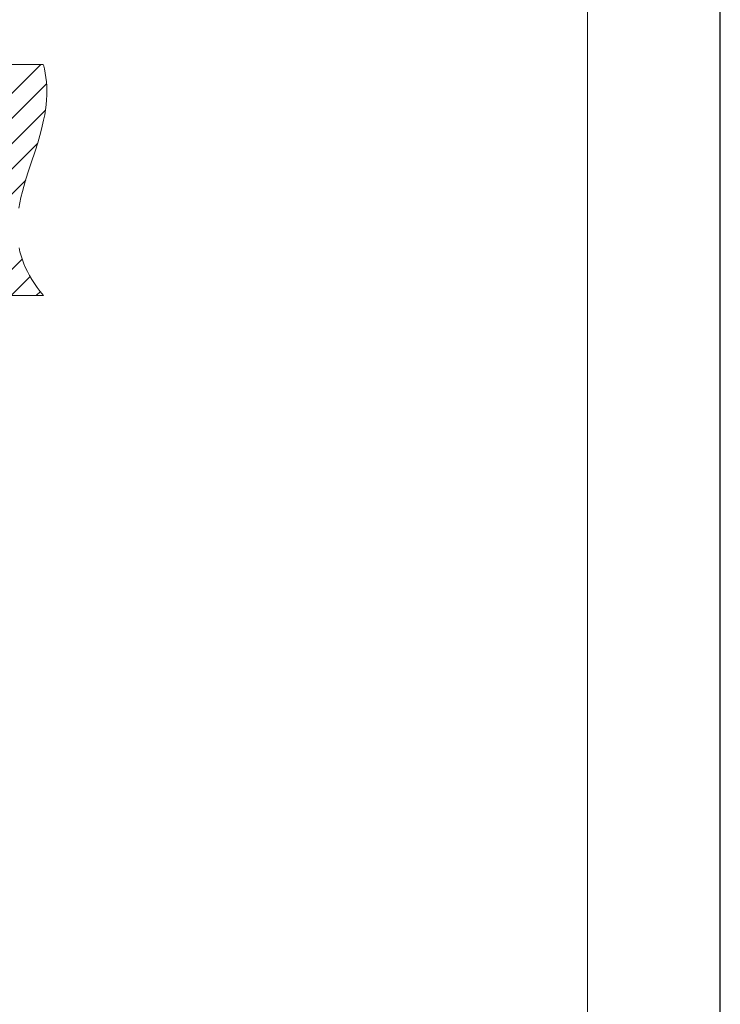
# Model space of a CAD drawing. Units: inches. Extents: x 1336 to 2386, y -2474 to -989.
# Drawn here: x 2154 to 2386, y -1953 to -1628 of the extents above; entities that cross this region are included whole.
import ezdxf

# ---------------------------------------------------------------- set-up
doc = ezdxf.new("R2010")
doc.units = ezdxf.units.IN
doc.header["$MEASUREMENT"] = 0
doc.layers.add('図面枠', color=6, linetype='Continuous', lineweight=20)
doc.layers.add('細線', color=7, linetype='Continuous', lineweight=9)

msp = doc.modelspace()

# ---------------------------------------------------------------- linework, layer by layer
at = {"layer": 'Defpoints', "linetype": 'Continuous'}
msp.add_lwpolyline([(1335.87, -2473.93), (2385.87, -2473.93), (2385.87, -988.93), (1335.87, -988.93)], close=True, dxfattribs=at)
at = {"layer": '図面枠', "linetype": 'Continuous'}
msp.add_line((2341.98, -1038.52), (2341.98, -2424.34), dxfattribs=at)
at = {"layer": '細線'}
for points in [[(1711.71, -1642.66), (2162.13, -1642.66)], [(2084.96, -1718.94), (2161.21, -1642.69)], [(2154.04, -1690.07), (2154.36, -1688.35), (2154.75, -1686.53), (2155.23, -1684.57), (2155.69, -1682.87), (2156.39, -1680.52), (2157.27, -1677.73), (2158.13, -1675.11), (2159.39, -1671.29), (2160.27, -1668.48), (2160.98, -1666.1), (2161.56, -1663.96), (2161.81, -1662.96), (2162.24, -1661.05), (2162.59, -1659.25), (2162.87, -1657.54), (2163.07, -1655.89), (2163.22, -1654.3), (2163.3, -1652.75), (2163.32, -1651.24), (2163.28, -1649.76), (2163.18, -1648.31), (2163.02, -1646.89), (2162.8, -1645.47), (2162.53, -1644.08), (2162.19, -1642.69)], [(2093.27, -1718.94), (2163.2, -1649.02)], [(2101.59, -1718.94), (2162.82, -1657.72)], [(2109.91, -1718.95), (2160.18, -1668.68)], [(2118.23, -1718.95), (2156.32, -1680.85)], [(2162.19, -1718.95), (2161.1, -1717.61), (2160.1, -1716.28), (2159.18, -1714.96), (2158.75, -1714.3), (2158.34, -1713.65), (2157.57, -1712.34), (2156.88, -1711.04), (2156.26, -1709.74), (2155.7, -1708.44), (2155.21, -1707.14), (2154.79, -1705.83), (2154.42, -1704.52), (2154.11, -1703.19)], [(2143.18, -1718.95), (2155.17, -1706.96)], [(2151.5, -1718.95), (2157.77, -1712.68)], [(2056.19, -1718.94), (2162.19, -1718.95)], [(2159.82, -1718.95), (2161.16, -1717.61)]]:
    msp.add_lwpolyline(points, dxfattribs=at)

doc.saveas('drawing.dxf')
